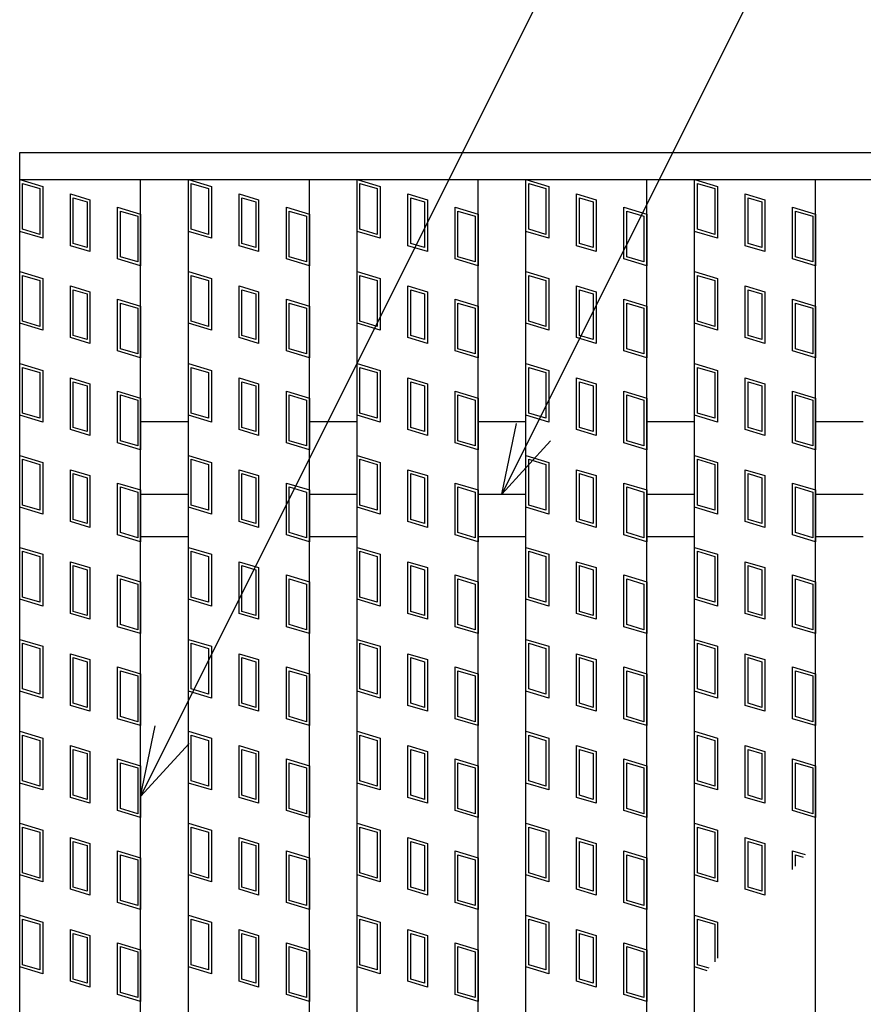
# Model space of a CAD drawing. Units: millimetres. Extents: x -182 to 173, y -128 to 105.
# Drawn here: x -123 to -106, y 37 to 57 of the extents above; entities that cross this region are included whole.
import ezdxf

# ---------------------------------------------------------------- set-up
doc = ezdxf.new("R2010")
doc.units = ezdxf.units.MM
doc.header["$LTSCALE"] = 0.25
for name, color, linetype in [('16', 7, 'Continuous'), ('17', 7, 'Continuous'), ('22', 7, 'Continuous')]:
    doc.layers.add(name, color=color, linetype=linetype)

msp = doc.modelspace()

# ---------------------------------------------------------------- linework, layer by layer
at = {"layer": '16', "color": 3, "linetype": 'Continuous', "lineweight": 25}
for p, q in [((-122.975, 54.6), (-61.225, 54.6)), ((-122.975, 54.038), (-122.975, 54.6)), ((-122.975, 54.038), (-61.225, 54.038)), ((-122.975, -22.337), (-122.975, 54.038)), ((-122.975, 54.038), (-120.475, 54.038)), ((-120.475, -22.337), (-120.475, 54.038)), ((-119.487, -22.337), (-119.487, 54.038)), ((-119.487, 54.038), (-116.988, 54.038)), ((-116.988, -22.337), (-116.988, 54.038)), ((-116, -22.337), (-116, 54.038)), ((-116, 54.038), (-113.5, 54.038)), ((-113.5, -22.337), (-113.5, 54.038)), ((-112.512, -22.337), (-112.512, 54.038)), ((-112.512, 54.038), (-110.012, 54.038)), ((-110.012, -22.337), (-110.012, 54.038)), ((-109.025, -22.337), (-109.025, 54.038)), ((-109.025, 54.038), (-106.525, 54.038)), ((-106.525, -22.337), (-106.525, 54.038)), ((-120.475, 49.038), (-119.487, 49.038)), ((-116.988, 49.038), (-116, 49.038)), ((-113.5, 49.038), (-112.512, 49.038)), ((-110.012, 49.038), (-109.025, 49.038)), ((-106.525, 49.038), (-105.538, 49.038)), ((-120.475, 47.538), (-119.487, 47.538)), ((-116.988, 47.538), (-116, 47.538)), ((-113.5, 47.538), (-112.512, 47.538)), ((-110.012, 47.538), (-109.025, 47.538)), ((-106.525, 47.538), (-105.538, 47.538)), ((-120.475, 46.663), (-119.487, 46.663)), ((-116.988, 46.663), (-116, 46.663)), ((-113.5, 46.663), (-112.512, 46.663)), ((-110.012, 46.663), (-109.025, 46.663)), ((-106.525, 46.663), (-105.538, 46.663))]:
    msp.add_line(p, q, dxfattribs=at)
at = {"layer": '17', "color": 3, "linetype": 'Continuous', "lineweight": 25}
for p, q in [((-122.975, 54.038), (-122.5, 53.895)), ((-122.975, 52.969), (-122.975, 54.038)), ((-122.916, 53.958), (-122.559, 53.851)), ((-122.916, 53.013), (-122.916, 53.958)), ((-119.487, 54.038), (-119.012, 53.895)), ((-119.487, 52.969), (-119.487, 54.038)), ((-119.428, 53.958), (-119.072, 53.851)), ((-119.428, 53.013), (-119.428, 53.958)), ((-116, 54.038), (-115.525, 53.895)), ((-116, 52.969), (-116, 54.038)), ((-115.941, 53.958), (-115.584, 53.851)), ((-115.941, 53.013), (-115.941, 53.958)), ((-112.512, 52.969), (-112.512, 54.038)), ((-112.512, 54.038), (-112.037, 53.895)), ((-112.453, 53.958), (-112.097, 53.851)), ((-112.453, 53.013), (-112.453, 53.958)), ((-109.025, 54.038), (-108.55, 53.895)), ((-109.025, 52.969), (-109.025, 54.038)), ((-108.966, 53.958), (-108.609, 53.851)), ((-108.966, 53.013), (-108.966, 53.958)), ((-122.559, 53.851), (-122.559, 52.906)), ((-122.5, 53.895), (-122.5, 52.826)), ((-121.927, 53.742), (-121.523, 53.621)), ((-121.927, 52.673), (-121.927, 53.742)), ((-119.072, 53.851), (-119.072, 52.906)), ((-119.012, 53.895), (-119.012, 52.826)), ((-118.439, 53.742), (-118.036, 53.621)), ((-118.439, 52.673), (-118.439, 53.742)), ((-115.584, 53.851), (-115.584, 52.906)), ((-115.525, 53.895), (-115.525, 52.826)), ((-114.952, 53.742), (-114.548, 53.621)), ((-114.952, 52.673), (-114.952, 53.742)), ((-112.097, 53.851), (-112.097, 52.906)), ((-112.037, 53.895), (-112.037, 52.826)), ((-111.464, 53.742), (-111.061, 53.621)), ((-111.464, 52.673), (-111.464, 53.742)), ((-108.609, 53.851), (-108.609, 52.906)), ((-108.55, 53.895), (-108.55, 52.826)), ((-107.977, 53.742), (-107.573, 53.621)), ((-107.977, 52.673), (-107.977, 53.742)), ((-121.867, 53.662), (-121.582, 53.577)), ((-121.867, 52.717), (-121.867, 53.662)), ((-121.582, 53.577), (-121.582, 52.632)), ((-121.523, 53.621), (-121.523, 52.552)), ((-118.38, 53.662), (-118.095, 53.577)), ((-118.38, 52.717), (-118.38, 53.662)), ((-118.095, 53.577), (-118.095, 52.632)), ((-118.036, 53.621), (-118.036, 52.552)), ((-114.892, 53.662), (-114.607, 53.577)), ((-114.892, 52.717), (-114.892, 53.662)), ((-114.607, 53.577), (-114.607, 52.632)), ((-114.548, 53.621), (-114.548, 52.552)), ((-111.405, 53.662), (-111.12, 53.577)), ((-111.405, 52.717), (-111.405, 53.662)), ((-111.12, 53.577), (-111.12, 52.632)), ((-111.061, 53.621), (-111.061, 52.552)), ((-107.917, 53.662), (-107.632, 53.577)), ((-107.917, 52.717), (-107.917, 53.662)), ((-107.632, 53.577), (-107.632, 52.632)), ((-107.573, 53.621), (-107.573, 52.552)), ((-120.95, 53.468), (-120.475, 53.325)), ((-120.95, 52.399), (-120.95, 53.468)), ((-120.891, 53.388), (-120.534, 53.281)), ((-120.891, 52.443), (-120.891, 53.388)), ((-120.475, 53.325), (-120.475, 52.256)), ((-117.462, 53.468), (-116.988, 53.325)), ((-117.462, 52.399), (-117.462, 53.468)), ((-117.403, 53.388), (-117.047, 53.281)), ((-117.403, 52.443), (-117.403, 53.388)), ((-116.988, 53.325), (-116.988, 52.256)), ((-113.975, 53.468), (-113.5, 53.325)), ((-113.975, 52.399), (-113.975, 53.468)), ((-113.916, 53.388), (-113.559, 53.281)), ((-113.916, 52.443), (-113.916, 53.388)), ((-113.5, 53.325), (-113.5, 52.256)), ((-110.487, 53.468), (-110.012, 53.325)), ((-110.487, 52.399), (-110.487, 53.468)), ((-110.428, 53.388), (-110.072, 53.281)), ((-110.428, 52.443), (-110.428, 53.388)), ((-110.012, 53.325), (-110.012, 52.256)), ((-107, 53.468), (-106.525, 53.325)), ((-107, 52.399), (-107, 53.468)), ((-106.941, 53.388), (-106.584, 53.281)), ((-106.941, 52.443), (-106.941, 53.388)), ((-106.525, 53.325), (-106.525, 52.256)), ((-120.534, 53.281), (-120.534, 52.336)), ((-117.047, 53.281), (-117.047, 52.336)), ((-113.559, 53.281), (-113.559, 52.336)), ((-110.072, 53.281), (-110.072, 52.336)), ((-106.584, 53.281), (-106.584, 52.336)), ((-122.5, 52.826), (-122.975, 52.969)), ((-122.559, 52.906), (-122.916, 53.013)), ((-119.012, 52.826), (-119.487, 52.969)), ((-119.072, 52.906), (-119.428, 53.013)), ((-115.525, 52.826), (-116, 52.969)), ((-115.584, 52.906), (-115.941, 53.013)), ((-112.037, 52.826), (-112.512, 52.969)), ((-112.097, 52.906), (-112.453, 53.013)), ((-108.55, 52.826), (-109.025, 52.969)), ((-108.609, 52.906), (-108.966, 53.013)), ((-121.582, 52.632), (-121.867, 52.717)), ((-118.095, 52.632), (-118.38, 52.717)), ((-114.607, 52.632), (-114.892, 52.717)), ((-111.12, 52.632), (-111.405, 52.717)), ((-107.632, 52.632), (-107.917, 52.717)), ((-121.523, 52.552), (-121.927, 52.673)), ((-118.036, 52.552), (-118.439, 52.673)), ((-114.548, 52.552), (-114.952, 52.673)), ((-111.061, 52.552), (-111.464, 52.673)), ((-107.573, 52.552), (-107.977, 52.673)), ((-120.475, 52.256), (-120.95, 52.399)), ((-120.534, 52.336), (-120.891, 52.443)), ((-116.988, 52.256), (-117.462, 52.399)), ((-117.047, 52.336), (-117.403, 52.443)), ((-113.5, 52.256), (-113.975, 52.399)), ((-113.559, 52.336), (-113.916, 52.443)), ((-110.012, 52.256), (-110.487, 52.399)), ((-110.072, 52.336), (-110.428, 52.443)), ((-106.525, 52.256), (-107, 52.399)), ((-106.584, 52.336), (-106.941, 52.443)), ((-122.975, 52.138), (-122.5, 51.995)), ((-122.975, 51.069), (-122.975, 52.138)), ((-119.487, 52.138), (-119.012, 51.995)), ((-119.487, 51.069), (-119.487, 52.138)), ((-116, 52.138), (-115.525, 51.995)), ((-116, 51.069), (-116, 52.138)), ((-112.512, 52.138), (-112.037, 51.995)), ((-112.512, 51.069), (-112.512, 52.138)), ((-109.025, 52.138), (-108.55, 51.995)), ((-109.025, 51.069), (-109.025, 52.138)), ((-122.916, 52.058), (-122.559, 51.951)), ((-122.916, 51.113), (-122.916, 52.058)), ((-122.559, 51.951), (-122.559, 51.006)), ((-122.5, 51.995), (-122.5, 50.926)), ((-119.428, 52.058), (-119.072, 51.951)), ((-119.428, 51.113), (-119.428, 52.058)), ((-119.072, 51.951), (-119.072, 51.006)), ((-119.012, 51.995), (-119.012, 50.926)), ((-115.941, 52.058), (-115.584, 51.951)), ((-115.941, 51.113), (-115.941, 52.058)), ((-115.584, 51.951), (-115.584, 51.006)), ((-115.525, 51.995), (-115.525, 50.926)), ((-112.453, 52.058), (-112.097, 51.951)), ((-112.453, 51.113), (-112.453, 52.058)), ((-112.097, 51.951), (-112.097, 51.006)), ((-112.037, 51.995), (-112.037, 50.926)), ((-108.966, 52.058), (-108.609, 51.951)), ((-108.966, 51.113), (-108.966, 52.058)), ((-108.609, 51.951), (-108.609, 51.006)), ((-108.55, 51.995), (-108.55, 50.926)), ((-121.927, 51.842), (-121.523, 51.721)), ((-121.927, 50.773), (-121.927, 51.842)), ((-121.867, 51.762), (-121.582, 51.677)), ((-121.867, 50.817), (-121.867, 51.762)), ((-121.523, 51.721), (-121.523, 50.652)), ((-118.439, 51.842), (-118.036, 51.721)), ((-118.439, 50.773), (-118.439, 51.842)), ((-118.38, 51.762), (-118.095, 51.677)), ((-118.38, 50.817), (-118.38, 51.762)), ((-118.036, 51.721), (-118.036, 50.652)), ((-114.952, 51.842), (-114.548, 51.721)), ((-114.952, 50.773), (-114.952, 51.842)), ((-114.892, 51.762), (-114.607, 51.677)), ((-114.892, 50.817), (-114.892, 51.762)), ((-114.548, 51.721), (-114.548, 50.652)), ((-111.464, 51.842), (-111.061, 51.721)), ((-111.464, 50.773), (-111.464, 51.842)), ((-111.405, 51.762), (-111.12, 51.677)), ((-111.405, 50.817), (-111.405, 51.762)), ((-111.061, 51.721), (-111.061, 50.652)), ((-107.977, 51.842), (-107.573, 51.721)), ((-107.977, 50.773), (-107.977, 51.842)), ((-107.917, 51.762), (-107.632, 51.677)), ((-107.917, 50.817), (-107.917, 51.762)), ((-107.573, 51.721), (-107.573, 50.652)), ((-121.582, 51.677), (-121.582, 50.732)), ((-120.95, 51.568), (-120.475, 51.425)), ((-120.95, 50.499), (-120.95, 51.568)), ((-120.891, 51.488), (-120.534, 51.381)), ((-120.891, 50.543), (-120.891, 51.488)), ((-118.095, 51.677), (-118.095, 50.732)), ((-117.462, 51.568), (-116.988, 51.425)), ((-117.462, 50.499), (-117.462, 51.568)), ((-117.403, 51.488), (-117.047, 51.381)), ((-117.403, 50.543), (-117.403, 51.488)), ((-114.607, 51.677), (-114.607, 50.732)), ((-113.975, 51.568), (-113.5, 51.425)), ((-113.975, 50.499), (-113.975, 51.568)), ((-113.916, 51.488), (-113.559, 51.381)), ((-113.916, 50.543), (-113.916, 51.488)), ((-111.12, 51.677), (-111.12, 50.732)), ((-110.487, 51.568), (-110.012, 51.425)), ((-110.487, 50.499), (-110.487, 51.568)), ((-110.428, 51.488), (-110.072, 51.381)), ((-110.428, 50.543), (-110.428, 51.488)), ((-107.632, 51.677), (-107.632, 50.732)), ((-107, 51.568), (-106.525, 51.425)), ((-107, 50.499), (-107, 51.568)), ((-106.941, 51.488), (-106.584, 51.381)), ((-106.941, 50.543), (-106.941, 51.488)), ((-120.534, 51.381), (-120.534, 50.436)), ((-120.475, 51.425), (-120.475, 50.356)), ((-117.047, 51.381), (-117.047, 50.436)), ((-116.988, 51.425), (-116.988, 50.356)), ((-113.559, 51.381), (-113.559, 50.436)), ((-113.5, 51.425), (-113.5, 50.356)), ((-110.072, 51.381), (-110.072, 50.436)), ((-110.012, 51.425), (-110.012, 50.356)), ((-106.584, 51.381), (-106.584, 50.436)), ((-106.525, 51.425), (-106.525, 50.356)), ((-122.5, 50.926), (-122.975, 51.069)), ((-122.559, 51.006), (-122.916, 51.113)), ((-119.012, 50.926), (-119.487, 51.069)), ((-119.072, 51.006), (-119.428, 51.113)), ((-115.525, 50.926), (-116, 51.069)), ((-115.584, 51.006), (-115.941, 51.113)), ((-112.037, 50.926), (-112.512, 51.069)), ((-112.097, 51.006), (-112.453, 51.113)), ((-108.55, 50.926), (-109.025, 51.069)), ((-108.609, 51.006), (-108.966, 51.113)), ((-121.523, 50.652), (-121.927, 50.773)), ((-121.582, 50.732), (-121.867, 50.817)), ((-118.036, 50.652), (-118.439, 50.773)), ((-118.095, 50.732), (-118.38, 50.817)), ((-114.548, 50.652), (-114.952, 50.773)), ((-114.607, 50.732), (-114.892, 50.817)), ((-111.061, 50.652), (-111.464, 50.773)), ((-111.12, 50.732), (-111.405, 50.817)), ((-107.573, 50.652), (-107.977, 50.773)), ((-107.632, 50.732), (-107.917, 50.817)), ((-120.475, 50.356), (-120.95, 50.499)), ((-120.534, 50.436), (-120.891, 50.543)), ((-116.988, 50.356), (-117.462, 50.499)), ((-117.047, 50.436), (-117.403, 50.543)), ((-113.5, 50.356), (-113.975, 50.499)), ((-113.559, 50.436), (-113.916, 50.543)), ((-110.012, 50.356), (-110.487, 50.499)), ((-110.072, 50.436), (-110.428, 50.543)), ((-106.525, 50.356), (-107, 50.499)), ((-106.584, 50.436), (-106.941, 50.543)), ((-122.975, 50.238), (-122.5, 50.095)), ((-122.975, 49.169), (-122.975, 50.238)), ((-122.916, 50.158), (-122.559, 50.051)), ((-122.916, 49.213), (-122.916, 50.158)), ((-122.559, 50.051), (-122.559, 49.106)), ((-122.5, 50.095), (-122.5, 49.026)), ((-119.487, 50.238), (-119.012, 50.095)), ((-119.487, 49.169), (-119.487, 50.238)), ((-119.428, 50.158), (-119.072, 50.051)), ((-119.428, 49.213), (-119.428, 50.158)), ((-119.072, 50.051), (-119.072, 49.106)), ((-119.012, 50.095), (-119.012, 49.026)), ((-116, 50.238), (-115.525, 50.095)), ((-116, 49.169), (-116, 50.238)), ((-115.941, 50.158), (-115.584, 50.051)), ((-115.941, 49.213), (-115.941, 50.158)), ((-115.584, 50.051), (-115.584, 49.106)), ((-115.525, 50.095), (-115.525, 49.026)), ((-112.512, 50.238), (-112.037, 50.095)), ((-112.512, 49.169), (-112.512, 50.238)), ((-112.453, 50.158), (-112.097, 50.051)), ((-112.453, 49.213), (-112.453, 50.158)), ((-112.097, 50.051), (-112.097, 49.106)), ((-112.037, 50.095), (-112.037, 49.026)), ((-109.025, 50.238), (-108.55, 50.095)), ((-109.025, 49.169), (-109.025, 50.238)), ((-108.966, 50.158), (-108.609, 50.051)), ((-108.966, 49.213), (-108.966, 50.158)), ((-108.609, 50.051), (-108.609, 49.106)), ((-108.55, 50.095), (-108.55, 49.026)), ((-121.927, 49.942), (-121.523, 49.821)), ((-121.927, 48.873), (-121.927, 49.942)), ((-121.867, 49.862), (-121.582, 49.777)), ((-121.867, 48.917), (-121.867, 49.862)), ((-118.439, 49.942), (-118.036, 49.821)), ((-118.439, 48.873), (-118.439, 49.942)), ((-118.38, 49.862), (-118.095, 49.777)), ((-118.38, 48.917), (-118.38, 49.862)), ((-114.952, 49.942), (-114.548, 49.821)), ((-114.952, 48.873), (-114.952, 49.942)), ((-114.892, 49.862), (-114.607, 49.777)), ((-114.892, 48.917), (-114.892, 49.862)), ((-111.464, 49.942), (-111.061, 49.821)), ((-111.464, 48.873), (-111.464, 49.942)), ((-111.405, 49.862), (-111.12, 49.777)), ((-111.405, 48.917), (-111.405, 49.862)), ((-107.977, 49.942), (-107.573, 49.821)), ((-107.977, 48.873), (-107.977, 49.942)), ((-107.917, 49.862), (-107.632, 49.777)), ((-107.917, 48.917), (-107.917, 49.862)), ((-121.582, 49.777), (-121.582, 48.832)), ((-121.523, 49.821), (-121.523, 48.752)), ((-120.95, 49.668), (-120.475, 49.525)), ((-120.95, 48.599), (-120.95, 49.668)), ((-118.095, 49.777), (-118.095, 48.832)), ((-118.036, 49.821), (-118.036, 48.752)), ((-117.462, 49.668), (-116.988, 49.525)), ((-117.462, 48.599), (-117.462, 49.668)), ((-114.607, 49.777), (-114.607, 48.832)), ((-114.548, 49.821), (-114.548, 48.752)), ((-113.975, 49.668), (-113.5, 49.525)), ((-113.975, 48.599), (-113.975, 49.668)), ((-111.12, 49.777), (-111.12, 48.832)), ((-111.061, 49.821), (-111.061, 48.752)), ((-110.487, 49.668), (-110.012, 49.525)), ((-110.487, 48.599), (-110.487, 49.668)), ((-107.632, 49.777), (-107.632, 48.832)), ((-107.573, 49.821), (-107.573, 48.752)), ((-107, 49.668), (-106.525, 49.525)), ((-107, 48.599), (-107, 49.668)), ((-120.891, 49.588), (-120.534, 49.481)), ((-120.891, 48.643), (-120.891, 49.588)), ((-120.534, 49.481), (-120.534, 48.536)), ((-120.475, 49.525), (-120.475, 48.456)), ((-117.403, 49.588), (-117.047, 49.481)), ((-117.403, 48.643), (-117.403, 49.588)), ((-117.047, 49.481), (-117.047, 48.536)), ((-116.988, 49.525), (-116.988, 48.456)), ((-113.916, 49.588), (-113.559, 49.481)), ((-113.916, 48.643), (-113.916, 49.588)), ((-113.559, 49.481), (-113.559, 48.536)), ((-113.5, 49.525), (-113.5, 48.456)), ((-110.428, 49.588), (-110.072, 49.481)), ((-110.428, 48.643), (-110.428, 49.588)), ((-110.072, 49.481), (-110.072, 48.536)), ((-110.012, 49.525), (-110.012, 48.456)), ((-106.941, 49.588), (-106.584, 49.481)), ((-106.941, 48.643), (-106.941, 49.588)), ((-106.584, 49.481), (-106.584, 48.536)), ((-106.525, 49.525), (-106.525, 48.456)), ((-122.5, 49.026), (-122.975, 49.169)), ((-122.559, 49.106), (-122.916, 49.213)), ((-119.012, 49.026), (-119.487, 49.169)), ((-119.072, 49.106), (-119.428, 49.213)), ((-115.525, 49.026), (-116, 49.169)), ((-115.584, 49.106), (-115.941, 49.213)), ((-112.037, 49.026), (-112.512, 49.169)), ((-112.097, 49.106), (-112.453, 49.213)), ((-108.55, 49.026), (-109.025, 49.169)), ((-108.609, 49.106), (-108.966, 49.213)), ((-121.523, 48.752), (-121.927, 48.873)), ((-121.582, 48.832), (-121.867, 48.917)), ((-118.036, 48.752), (-118.439, 48.873)), ((-118.095, 48.832), (-118.38, 48.917)), ((-114.548, 48.752), (-114.952, 48.873)), ((-114.607, 48.832), (-114.892, 48.917)), ((-111.061, 48.752), (-111.464, 48.873)), ((-111.12, 48.832), (-111.405, 48.917)), ((-107.573, 48.752), (-107.977, 48.873)), ((-107.632, 48.832), (-107.917, 48.917)), ((-120.534, 48.536), (-120.891, 48.643)), ((-117.047, 48.536), (-117.403, 48.643)), ((-113.559, 48.536), (-113.916, 48.643)), ((-110.072, 48.536), (-110.428, 48.643)), ((-106.584, 48.536), (-106.941, 48.643)), ((-120.475, 48.456), (-120.95, 48.599)), ((-116.988, 48.456), (-117.462, 48.599)), ((-113.5, 48.456), (-113.975, 48.599)), ((-110.012, 48.456), (-110.487, 48.599)), ((-106.525, 48.456), (-107, 48.599)), ((-122.975, 48.338), (-122.5, 48.195)), ((-122.975, 47.269), (-122.975, 48.338)), ((-122.916, 48.258), (-122.559, 48.151)), ((-122.916, 47.313), (-122.916, 48.258)), ((-119.487, 48.338), (-119.012, 48.195)), ((-119.487, 47.269), (-119.487, 48.338)), ((-119.428, 48.258), (-119.072, 48.151)), ((-119.428, 47.313), (-119.428, 48.258)), ((-116, 48.338), (-115.525, 48.195)), ((-116, 47.269), (-116, 48.338)), ((-115.941, 48.258), (-115.584, 48.151)), ((-115.941, 47.313), (-115.941, 48.258)), ((-112.512, 48.338), (-112.037, 48.195)), ((-112.512, 47.269), (-112.512, 48.338)), ((-112.453, 48.258), (-112.097, 48.151)), ((-112.453, 47.313), (-112.453, 48.258)), ((-109.025, 48.338), (-108.55, 48.195)), ((-109.025, 47.269), (-109.025, 48.338)), ((-108.966, 48.258), (-108.609, 48.151)), ((-108.966, 47.313), (-108.966, 48.258)), ((-122.559, 48.151), (-122.559, 47.206)), ((-122.5, 48.195), (-122.5, 47.126)), ((-121.927, 48.042), (-121.523, 47.921)), ((-121.927, 46.973), (-121.927, 48.042)), ((-119.072, 48.151), (-119.072, 47.206)), ((-119.012, 48.195), (-119.012, 47.126)), ((-118.439, 48.042), (-118.036, 47.921)), ((-118.439, 46.973), (-118.439, 48.042)), ((-115.584, 48.151), (-115.584, 47.206)), ((-115.525, 48.195), (-115.525, 47.126)), ((-114.952, 48.042), (-114.548, 47.921)), ((-114.952, 46.973), (-114.952, 48.042)), ((-112.097, 48.151), (-112.097, 47.206)), ((-112.037, 48.195), (-112.037, 47.126)), ((-111.464, 48.042), (-111.061, 47.921)), ((-111.464, 46.973), (-111.464, 48.042)), ((-108.609, 48.151), (-108.609, 47.206)), ((-108.55, 48.195), (-108.55, 47.126)), ((-107.977, 48.042), (-107.573, 47.921)), ((-107.977, 46.973), (-107.977, 48.042)), ((-121.867, 47.962), (-121.582, 47.877)), ((-121.867, 47.017), (-121.867, 47.962)), ((-121.582, 47.877), (-121.582, 46.932)), ((-121.523, 47.921), (-121.523, 46.852)), ((-118.38, 47.962), (-118.095, 47.877)), ((-118.38, 47.017), (-118.38, 47.962)), ((-118.095, 47.877), (-118.095, 46.932)), ((-118.036, 47.921), (-118.036, 46.852)), ((-114.892, 47.962), (-114.607, 47.877)), ((-114.892, 47.017), (-114.892, 47.962)), ((-114.607, 47.877), (-114.607, 46.932)), ((-114.548, 47.921), (-114.548, 46.852)), ((-111.405, 47.962), (-111.12, 47.877)), ((-111.405, 47.017), (-111.405, 47.962)), ((-111.12, 47.877), (-111.12, 46.932)), ((-111.061, 47.921), (-111.061, 46.852)), ((-107.917, 47.962), (-107.632, 47.877)), ((-107.917, 47.017), (-107.917, 47.962)), ((-107.632, 47.877), (-107.632, 46.932)), ((-107.573, 47.921), (-107.573, 46.852)), ((-120.95, 47.768), (-120.475, 47.625)), ((-120.95, 46.699), (-120.95, 47.768)), ((-120.891, 47.688), (-120.534, 47.581)), ((-120.891, 46.743), (-120.891, 47.688)), ((-120.475, 47.625), (-120.475, 46.556)), ((-117.462, 47.768), (-116.988, 47.625)), ((-117.462, 46.699), (-117.462, 47.768)), ((-117.403, 47.688), (-117.047, 47.581)), ((-117.403, 46.743), (-117.403, 47.688)), ((-116.988, 47.625), (-116.988, 46.556)), ((-113.975, 47.768), (-113.5, 47.625)), ((-113.975, 46.699), (-113.975, 47.768)), ((-113.916, 47.688), (-113.559, 47.581)), ((-113.916, 46.743), (-113.916, 47.688)), ((-113.5, 47.625), (-113.5, 46.556)), ((-110.487, 47.768), (-110.012, 47.625)), ((-110.487, 46.699), (-110.487, 47.768)), ((-110.428, 47.688), (-110.072, 47.581)), ((-110.428, 46.743), (-110.428, 47.688)), ((-110.012, 47.625), (-110.012, 46.556)), ((-107, 47.768), (-106.525, 47.625)), ((-107, 46.699), (-107, 47.768)), ((-106.941, 47.688), (-106.584, 47.581)), ((-106.941, 46.743), (-106.941, 47.688)), ((-106.525, 47.625), (-106.525, 46.556)), ((-120.534, 47.581), (-120.534, 46.636)), ((-117.047, 47.581), (-117.047, 46.636)), ((-113.559, 47.581), (-113.559, 46.636)), ((-110.072, 47.581), (-110.072, 46.636)), ((-106.584, 47.581), (-106.584, 46.636)), ((-122.5, 47.126), (-122.975, 47.269)), ((-122.559, 47.206), (-122.916, 47.313)), ((-119.012, 47.126), (-119.487, 47.269)), ((-119.072, 47.206), (-119.428, 47.313)), ((-115.525, 47.126), (-116, 47.269)), ((-115.584, 47.206), (-115.941, 47.313)), ((-112.037, 47.126), (-112.512, 47.269)), ((-112.097, 47.206), (-112.453, 47.313)), ((-108.55, 47.126), (-109.025, 47.269)), ((-108.609, 47.206), (-108.966, 47.313)), ((-121.582, 46.932), (-121.867, 47.017)), ((-118.095, 46.932), (-118.38, 47.017)), ((-114.607, 46.932), (-114.892, 47.017)), ((-111.12, 46.932), (-111.405, 47.017)), ((-107.632, 46.932), (-107.917, 47.017)), ((-121.523, 46.852), (-121.927, 46.973)), ((-118.036, 46.852), (-118.439, 46.973)), ((-114.548, 46.852), (-114.952, 46.973)), ((-111.061, 46.852), (-111.464, 46.973)), ((-107.573, 46.852), (-107.977, 46.973)), ((-120.475, 46.556), (-120.95, 46.699)), ((-120.534, 46.636), (-120.891, 46.743)), ((-116.988, 46.556), (-117.462, 46.699)), ((-117.047, 46.636), (-117.403, 46.743)), ((-113.5, 46.556), (-113.975, 46.699)), ((-113.559, 46.636), (-113.916, 46.743)), ((-110.012, 46.556), (-110.487, 46.699)), ((-110.072, 46.636), (-110.428, 46.743)), ((-106.525, 46.556), (-107, 46.699)), ((-106.584, 46.636), (-106.941, 46.743)), ((-122.975, 46.438), (-122.5, 46.295)), ((-122.975, 45.369), (-122.975, 46.438)), ((-119.487, 46.438), (-119.012, 46.295)), ((-119.487, 45.369), (-119.487, 46.438)), ((-116, 46.438), (-115.525, 46.295)), ((-116, 45.369), (-116, 46.438)), ((-112.512, 46.438), (-112.037, 46.295)), ((-112.512, 45.369), (-112.512, 46.438)), ((-109.025, 46.438), (-108.55, 46.295)), ((-109.025, 45.369), (-109.025, 46.438)), ((-122.916, 46.358), (-122.559, 46.251)), ((-122.916, 45.413), (-122.916, 46.358)), ((-122.559, 46.251), (-122.559, 45.306)), ((-122.5, 46.295), (-122.5, 45.226)), ((-119.428, 46.358), (-119.072, 46.251)), ((-119.428, 45.413), (-119.428, 46.358)), ((-119.072, 46.251), (-119.072, 45.306)), ((-119.012, 46.295), (-119.012, 45.226)), ((-115.941, 46.358), (-115.584, 46.251)), ((-115.941, 45.413), (-115.941, 46.358)), ((-115.584, 46.251), (-115.584, 45.306)), ((-115.525, 46.295), (-115.525, 45.226)), ((-112.453, 46.358), (-112.097, 46.251)), ((-112.453, 45.413), (-112.453, 46.358)), ((-112.097, 46.251), (-112.097, 45.306)), ((-112.037, 46.295), (-112.037, 45.226)), ((-108.966, 46.358), (-108.609, 46.251)), ((-108.966, 45.413), (-108.966, 46.358)), ((-108.609, 46.251), (-108.609, 45.306)), ((-108.55, 46.295), (-108.55, 45.226)), ((-121.927, 46.142), (-121.523, 46.021)), ((-121.927, 45.073), (-121.927, 46.142)), ((-121.867, 46.062), (-121.582, 45.977)), ((-121.867, 45.117), (-121.867, 46.062)), ((-121.523, 46.021), (-121.523, 44.952)), ((-118.439, 46.142), (-118.036, 46.021)), ((-118.439, 45.073), (-118.439, 46.142)), ((-118.38, 46.062), (-118.095, 45.977)), ((-118.38, 45.117), (-118.38, 46.062)), ((-118.036, 46.021), (-118.036, 44.952)), ((-114.952, 46.142), (-114.548, 46.021)), ((-114.952, 45.073), (-114.952, 46.142)), ((-114.892, 46.062), (-114.607, 45.977)), ((-114.892, 45.117), (-114.892, 46.062)), ((-114.548, 46.021), (-114.548, 44.952)), ((-111.464, 46.142), (-111.061, 46.021)), ((-111.464, 45.073), (-111.464, 46.142)), ((-111.405, 46.062), (-111.12, 45.977)), ((-111.405, 45.117), (-111.405, 46.062)), ((-111.061, 46.021), (-111.061, 44.952)), ((-107.977, 46.142), (-107.573, 46.021)), ((-107.977, 45.073), (-107.977, 46.142)), ((-107.917, 46.062), (-107.632, 45.977)), ((-107.917, 45.117), (-107.917, 46.062)), ((-107.573, 46.021), (-107.573, 44.952)), ((-121.582, 45.977), (-121.582, 45.032)), ((-120.95, 45.868), (-120.475, 45.725)), ((-120.95, 44.799), (-120.95, 45.868)), ((-120.891, 45.788), (-120.534, 45.681)), ((-120.891, 44.843), (-120.891, 45.788)), ((-118.095, 45.977), (-118.095, 45.032)), ((-117.462, 45.868), (-116.988, 45.725)), ((-117.462, 44.799), (-117.462, 45.868)), ((-117.403, 45.788), (-117.047, 45.681)), ((-117.403, 44.843), (-117.403, 45.788)), ((-114.607, 45.977), (-114.607, 45.032)), ((-113.975, 45.868), (-113.5, 45.725)), ((-113.975, 44.799), (-113.975, 45.868)), ((-113.916, 45.788), (-113.559, 45.681)), ((-113.916, 44.843), (-113.916, 45.788)), ((-111.12, 45.977), (-111.12, 45.032)), ((-110.487, 45.868), (-110.012, 45.725)), ((-110.487, 44.799), (-110.487, 45.868)), ((-110.428, 45.788), (-110.072, 45.681)), ((-110.428, 44.843), (-110.428, 45.788)), ((-107.632, 45.977), (-107.632, 45.032)), ((-107, 45.868), (-106.525, 45.725)), ((-107, 44.799), (-107, 45.868)), ((-106.941, 45.788), (-106.584, 45.681)), ((-106.941, 44.843), (-106.941, 45.788)), ((-120.534, 45.681), (-120.534, 44.736)), ((-120.475, 45.725), (-120.475, 44.656)), ((-117.047, 45.681), (-117.047, 44.736)), ((-116.988, 45.725), (-116.988, 44.656)), ((-113.559, 45.681), (-113.559, 44.736)), ((-113.5, 45.725), (-113.5, 44.656)), ((-110.072, 45.681), (-110.072, 44.736)), ((-110.012, 45.725), (-110.012, 44.656)), ((-106.584, 45.681), (-106.584, 44.736)), ((-106.525, 45.725), (-106.525, 44.656)), ((-122.559, 45.306), (-122.916, 45.413)), ((-119.072, 45.306), (-119.428, 45.413)), ((-115.584, 45.306), (-115.941, 45.413)), ((-112.097, 45.306), (-112.453, 45.413)), ((-108.609, 45.306), (-108.966, 45.413)), ((-122.5, 45.226), (-122.975, 45.369)), ((-119.012, 45.226), (-119.487, 45.369)), ((-115.525, 45.226), (-116, 45.369)), ((-112.037, 45.226), (-112.512, 45.369)), ((-108.55, 45.226), (-109.025, 45.369)), ((-121.523, 44.952), (-121.927, 45.073)), ((-121.582, 45.032), (-121.867, 45.117)), ((-118.036, 44.952), (-118.439, 45.073)), ((-118.095, 45.032), (-118.38, 45.117)), ((-114.548, 44.952), (-114.952, 45.073)), ((-114.607, 45.032), (-114.892, 45.117)), ((-111.061, 44.952), (-111.464, 45.073)), ((-111.12, 45.032), (-111.405, 45.117)), ((-107.573, 44.952), (-107.977, 45.073)), ((-107.632, 45.032), (-107.917, 45.117)), ((-120.475, 44.656), (-120.95, 44.799)), ((-120.534, 44.736), (-120.891, 44.843)), ((-116.988, 44.656), (-117.462, 44.799)), ((-117.047, 44.736), (-117.403, 44.843)), ((-113.5, 44.656), (-113.975, 44.799)), ((-113.559, 44.736), (-113.916, 44.843)), ((-110.012, 44.656), (-110.487, 44.799)), ((-110.072, 44.736), (-110.428, 44.843)), ((-106.525, 44.656), (-107, 44.799)), ((-106.584, 44.736), (-106.941, 44.843)), ((-122.975, 44.538), (-122.5, 44.395)), ((-122.975, 43.469), (-122.975, 44.538)), ((-122.916, 44.458), (-122.559, 44.351)), ((-122.916, 43.513), (-122.916, 44.458)), ((-122.5, 44.395), (-122.5, 43.326)), ((-119.487, 44.538), (-119.012, 44.395)), ((-119.487, 43.469), (-119.487, 44.538)), ((-119.428, 44.458), (-119.072, 44.351)), ((-119.428, 43.513), (-119.428, 44.458)), ((-119.012, 44.395), (-119.012, 43.326)), ((-116, 44.538), (-115.525, 44.395)), ((-116, 43.469), (-116, 44.538)), ((-115.941, 44.458), (-115.584, 44.351)), ((-115.941, 43.513), (-115.941, 44.458)), ((-115.525, 44.395), (-115.525, 43.326)), ((-112.512, 44.538), (-112.037, 44.395)), ((-112.512, 43.469), (-112.512, 44.538)), ((-112.453, 44.458), (-112.097, 44.351)), ((-112.453, 43.513), (-112.453, 44.458)), ((-112.037, 44.395), (-112.037, 43.326)), ((-109.025, 44.538), (-108.55, 44.395)), ((-109.025, 43.469), (-109.025, 44.538)), ((-108.966, 44.458), (-108.609, 44.351)), ((-108.966, 43.513), (-108.966, 44.458)), ((-108.55, 44.395), (-108.55, 43.326)), ((-122.559, 44.351), (-122.559, 43.406)), ((-121.927, 44.242), (-121.523, 44.121)), ((-121.927, 43.173), (-121.927, 44.242)), ((-121.867, 44.162), (-121.582, 44.077)), ((-121.867, 43.217), (-121.867, 44.162)), ((-119.072, 44.351), (-119.072, 43.406)), ((-118.439, 44.242), (-118.036, 44.121)), ((-118.439, 43.173), (-118.439, 44.242)), ((-118.38, 44.162), (-118.095, 44.077)), ((-118.38, 43.217), (-118.38, 44.162)), ((-115.584, 44.351), (-115.584, 43.406)), ((-114.952, 44.242), (-114.548, 44.121)), ((-114.952, 43.173), (-114.952, 44.242)), ((-114.892, 44.162), (-114.607, 44.077)), ((-114.892, 43.217), (-114.892, 44.162)), ((-112.097, 44.351), (-112.097, 43.406)), ((-111.464, 44.242), (-111.061, 44.121)), ((-111.464, 43.173), (-111.464, 44.242)), ((-111.405, 44.162), (-111.12, 44.077)), ((-111.405, 43.217), (-111.405, 44.162)), ((-108.609, 44.351), (-108.609, 43.406)), ((-107.977, 44.242), (-107.573, 44.121)), ((-107.977, 43.173), (-107.977, 44.242)), ((-107.917, 44.162), (-107.632, 44.077)), ((-107.917, 43.217), (-107.917, 44.162)), ((-121.582, 44.077), (-121.582, 43.132)), ((-121.523, 44.121), (-121.523, 43.052)), ((-120.95, 43.968), (-120.475, 43.825)), ((-120.95, 42.899), (-120.95, 43.968)), ((-118.095, 44.077), (-118.095, 43.132)), ((-118.036, 44.121), (-118.036, 43.052)), ((-117.462, 43.968), (-116.988, 43.825)), ((-117.462, 42.899), (-117.462, 43.968)), ((-114.607, 44.077), (-114.607, 43.132)), ((-114.548, 44.121), (-114.548, 43.052)), ((-113.975, 43.968), (-113.5, 43.825)), ((-113.975, 42.899), (-113.975, 43.968)), ((-111.12, 44.077), (-111.12, 43.132)), ((-111.061, 44.121), (-111.061, 43.052)), ((-110.487, 43.968), (-110.012, 43.825)), ((-110.487, 42.899), (-110.487, 43.968)), ((-107.632, 44.077), (-107.632, 43.132)), ((-107.573, 44.121), (-107.573, 43.052)), ((-107, 43.968), (-106.525, 43.825)), ((-107, 42.899), (-107, 43.968)), ((-120.891, 43.888), (-120.534, 43.781)), ((-120.891, 42.943), (-120.891, 43.888)), ((-120.534, 43.781), (-120.534, 42.836)), ((-120.475, 43.825), (-120.475, 42.756)), ((-117.403, 43.888), (-117.047, 43.781)), ((-117.403, 42.943), (-117.403, 43.888)), ((-117.047, 43.781), (-117.047, 42.836)), ((-116.988, 43.825), (-116.988, 42.756)), ((-113.916, 43.888), (-113.559, 43.781)), ((-113.916, 42.943), (-113.916, 43.888)), ((-113.559, 43.781), (-113.559, 42.836)), ((-113.5, 43.825), (-113.5, 42.756)), ((-110.428, 43.888), (-110.072, 43.781)), ((-110.428, 42.943), (-110.428, 43.888)), ((-110.072, 43.781), (-110.072, 42.836)), ((-110.012, 43.825), (-110.012, 42.756)), ((-106.941, 43.888), (-106.584, 43.781)), ((-106.941, 42.943), (-106.941, 43.888)), ((-106.584, 43.781), (-106.584, 42.836)), ((-106.525, 43.825), (-106.525, 42.756)), ((-122.5, 43.326), (-122.975, 43.469)), ((-122.559, 43.406), (-122.916, 43.513)), ((-119.012, 43.326), (-119.487, 43.469)), ((-119.072, 43.406), (-119.428, 43.513)), ((-115.525, 43.326), (-116, 43.469)), ((-115.584, 43.406), (-115.941, 43.513)), ((-112.037, 43.326), (-112.512, 43.469)), ((-112.097, 43.406), (-112.453, 43.513)), ((-108.55, 43.326), (-109.025, 43.469)), ((-108.609, 43.406), (-108.966, 43.513)), ((-121.523, 43.052), (-121.927, 43.173)), ((-121.582, 43.132), (-121.867, 43.217)), ((-118.036, 43.052), (-118.439, 43.173)), ((-118.095, 43.132), (-118.38, 43.217)), ((-114.548, 43.052), (-114.952, 43.173)), ((-114.607, 43.132), (-114.892, 43.217)), ((-111.061, 43.052), (-111.464, 43.173)), ((-111.12, 43.132), (-111.405, 43.217)), ((-107.573, 43.052), (-107.977, 43.173)), ((-107.632, 43.132), (-107.917, 43.217)), ((-120.534, 42.836), (-120.891, 42.943)), ((-117.047, 42.836), (-117.403, 42.943)), ((-113.559, 42.836), (-113.916, 42.943)), ((-110.072, 42.836), (-110.428, 42.943)), ((-106.584, 42.836), (-106.941, 42.943)), ((-120.475, 42.756), (-120.95, 42.899)), ((-116.988, 42.756), (-117.462, 42.899)), ((-113.5, 42.756), (-113.975, 42.899)), ((-110.012, 42.756), (-110.487, 42.899)), ((-106.525, 42.756), (-107, 42.899)), ((-122.975, 42.638), (-122.5, 42.495)), ((-122.975, 41.569), (-122.975, 42.638)), ((-122.916, 42.558), (-122.559, 42.451)), ((-122.916, 41.613), (-122.916, 42.558)), ((-119.487, 42.638), (-119.012, 42.495)), ((-119.487, 41.569), (-119.487, 42.638)), ((-119.428, 42.558), (-119.072, 42.451)), ((-119.428, 41.613), (-119.428, 42.558)), ((-116, 42.638), (-115.525, 42.495)), ((-116, 41.569), (-116, 42.638)), ((-115.941, 42.558), (-115.584, 42.451)), ((-115.941, 41.613), (-115.941, 42.558)), ((-112.512, 41.569), (-112.512, 42.638)), ((-112.512, 42.638), (-112.037, 42.495)), ((-112.453, 41.613), (-112.453, 42.558)), ((-112.453, 42.558), (-112.097, 42.451)), ((-109.025, 42.638), (-108.55, 42.495)), ((-109.025, 41.569), (-109.025, 42.638)), ((-108.966, 42.558), (-108.609, 42.451)), ((-108.966, 41.613), (-108.966, 42.558)), ((-122.559, 42.451), (-122.559, 41.506)), ((-122.5, 42.495), (-122.5, 41.426)), ((-121.927, 42.342), (-121.523, 42.221)), ((-121.927, 41.273), (-121.927, 42.342)), ((-119.072, 42.451), (-119.072, 41.506)), ((-119.012, 42.495), (-119.012, 41.426)), ((-118.439, 42.342), (-118.036, 42.221)), ((-118.439, 41.273), (-118.439, 42.342)), ((-115.584, 42.451), (-115.584, 41.506)), ((-115.525, 42.495), (-115.525, 41.426)), ((-114.952, 42.342), (-114.548, 42.221)), ((-114.952, 41.273), (-114.952, 42.342)), ((-112.097, 42.451), (-112.097, 41.506)), ((-112.037, 42.495), (-112.037, 41.426)), ((-111.464, 42.342), (-111.061, 42.221)), ((-111.464, 41.273), (-111.464, 42.342)), ((-108.609, 42.451), (-108.609, 41.506)), ((-108.55, 42.495), (-108.55, 41.426)), ((-107.977, 42.342), (-107.573, 42.221)), ((-107.977, 41.273), (-107.977, 42.342)), ((-121.867, 42.262), (-121.582, 42.177)), ((-121.867, 41.317), (-121.867, 42.262)), ((-121.582, 42.177), (-121.582, 41.232)), ((-121.523, 42.221), (-121.523, 41.152)), ((-118.38, 42.262), (-118.095, 42.177)), ((-118.38, 41.317), (-118.38, 42.262)), ((-118.095, 42.177), (-118.095, 41.232)), ((-118.036, 42.221), (-118.036, 41.152)), ((-114.892, 42.262), (-114.607, 42.177)), ((-114.892, 41.317), (-114.892, 42.262)), ((-114.607, 42.177), (-114.607, 41.232)), ((-114.548, 42.221), (-114.548, 41.152)), ((-111.405, 42.262), (-111.12, 42.177)), ((-111.405, 41.317), (-111.405, 42.262)), ((-111.12, 42.177), (-111.12, 41.232)), ((-111.061, 42.221), (-111.061, 41.152)), ((-107.917, 42.262), (-107.632, 42.177)), ((-107.917, 41.317), (-107.917, 42.262)), ((-107.632, 42.177), (-107.632, 41.232)), ((-107.573, 42.221), (-107.573, 41.152)), ((-120.95, 42.068), (-120.475, 41.925)), ((-120.95, 40.999), (-120.95, 42.068)), ((-120.891, 41.988), (-120.534, 41.881)), ((-120.891, 41.043), (-120.891, 41.988)), ((-120.475, 41.925), (-120.475, 40.856)), ((-117.462, 42.068), (-116.988, 41.925)), ((-117.462, 40.999), (-117.462, 42.068)), ((-117.403, 41.988), (-117.047, 41.881)), ((-117.403, 41.043), (-117.403, 41.988)), ((-116.988, 41.925), (-116.988, 40.856)), ((-113.975, 42.068), (-113.5, 41.925)), ((-113.975, 40.999), (-113.975, 42.068)), ((-113.916, 41.988), (-113.559, 41.881)), ((-113.916, 41.043), (-113.916, 41.988)), ((-113.5, 41.925), (-113.5, 40.856)), ((-110.487, 42.068), (-110.012, 41.925)), ((-110.487, 40.999), (-110.487, 42.068)), ((-110.428, 41.988), (-110.072, 41.881)), ((-110.428, 41.043), (-110.428, 41.988)), ((-110.012, 41.925), (-110.012, 40.856)), ((-107, 42.068), (-106.525, 41.925)), ((-107, 40.999), (-107, 42.068)), ((-106.941, 41.988), (-106.584, 41.881)), ((-106.941, 41.043), (-106.941, 41.988)), ((-106.525, 41.925), (-106.525, 40.856)), ((-120.534, 41.881), (-120.534, 40.936)), ((-117.047, 41.881), (-117.047, 40.936)), ((-113.559, 41.881), (-113.559, 40.936)), ((-110.072, 41.881), (-110.072, 40.936)), ((-106.584, 41.881), (-106.584, 40.936)), ((-122.5, 41.426), (-122.975, 41.569)), ((-122.559, 41.506), (-122.916, 41.613)), ((-119.012, 41.426), (-119.487, 41.569)), ((-119.072, 41.506), (-119.428, 41.613)), ((-115.525, 41.426), (-116, 41.569)), ((-115.584, 41.506), (-115.941, 41.613)), ((-112.037, 41.426), (-112.512, 41.569)), ((-112.097, 41.506), (-112.453, 41.613)), ((-108.55, 41.426), (-109.025, 41.569)), ((-108.609, 41.506), (-108.966, 41.613)), ((-121.582, 41.232), (-121.867, 41.317)), ((-118.095, 41.232), (-118.38, 41.317)), ((-114.607, 41.232), (-114.892, 41.317)), ((-111.12, 41.232), (-111.405, 41.317)), ((-107.632, 41.232), (-107.917, 41.317)), ((-121.523, 41.152), (-121.927, 41.273)), ((-118.036, 41.152), (-118.439, 41.273)), ((-114.548, 41.152), (-114.952, 41.273)), ((-111.061, 41.152), (-111.464, 41.273)), ((-107.573, 41.152), (-107.977, 41.273)), ((-120.475, 40.856), (-120.95, 40.999)), ((-120.534, 40.936), (-120.891, 41.043)), ((-116.988, 40.856), (-117.462, 40.999)), ((-117.047, 40.936), (-117.403, 41.043)), ((-113.5, 40.856), (-113.975, 40.999)), ((-113.559, 40.936), (-113.916, 41.043)), ((-110.012, 40.856), (-110.487, 40.999)), ((-110.072, 40.936), (-110.428, 41.043)), ((-106.525, 40.856), (-107, 40.999)), ((-106.584, 40.936), (-106.941, 41.043)), ((-122.975, 40.738), (-122.5, 40.595)), ((-122.975, 39.669), (-122.975, 40.738)), ((-119.487, 40.738), (-119.012, 40.595)), ((-119.487, 39.669), (-119.487, 40.738)), ((-116, 40.738), (-115.525, 40.595)), ((-116, 39.669), (-116, 40.738)), ((-112.512, 39.669), (-112.512, 40.738)), ((-112.512, 40.738), (-112.037, 40.595)), ((-109.025, 40.738), (-108.55, 40.595)), ((-109.025, 39.669), (-109.025, 40.738)), ((-122.916, 40.658), (-122.559, 40.551)), ((-122.916, 39.713), (-122.916, 40.658)), ((-122.559, 40.551), (-122.559, 39.606)), ((-122.5, 40.595), (-122.5, 39.526)), ((-119.428, 40.658), (-119.072, 40.551)), ((-119.428, 39.713), (-119.428, 40.658)), ((-119.072, 40.551), (-119.072, 39.606)), ((-119.012, 40.595), (-119.012, 39.526)), ((-115.941, 40.658), (-115.584, 40.551)), ((-115.941, 39.713), (-115.941, 40.658)), ((-115.584, 40.551), (-115.584, 39.606)), ((-115.525, 40.595), (-115.525, 39.526)), ((-112.453, 39.713), (-112.453, 40.658)), ((-112.453, 40.658), (-112.097, 40.551)), ((-112.097, 40.551), (-112.097, 39.606)), ((-112.037, 40.595), (-112.037, 39.526)), ((-108.966, 40.658), (-108.609, 40.551)), ((-108.966, 39.713), (-108.966, 40.658)), ((-108.609, 40.551), (-108.609, 39.606)), ((-108.55, 40.595), (-108.55, 39.526)), ((-121.927, 40.442), (-121.523, 40.321)), ((-121.927, 39.373), (-121.927, 40.442)), ((-121.867, 40.362), (-121.582, 40.277)), ((-121.867, 39.417), (-121.867, 40.362)), ((-121.523, 40.321), (-121.523, 39.252)), ((-118.439, 40.442), (-118.036, 40.321)), ((-118.439, 39.373), (-118.439, 40.442)), ((-118.38, 40.362), (-118.095, 40.277)), ((-118.38, 39.417), (-118.38, 40.362)), ((-118.036, 40.321), (-118.036, 39.252)), ((-114.952, 40.442), (-114.548, 40.321)), ((-114.952, 39.373), (-114.952, 40.442)), ((-114.892, 40.362), (-114.607, 40.277)), ((-114.892, 39.417), (-114.892, 40.362)), ((-114.548, 40.321), (-114.548, 39.252)), ((-111.464, 40.442), (-111.061, 40.321)), ((-111.464, 39.373), (-111.464, 40.442)), ((-111.405, 40.362), (-111.12, 40.277)), ((-111.405, 39.417), (-111.405, 40.362)), ((-111.061, 40.321), (-111.061, 39.252)), ((-107.977, 40.442), (-107.573, 40.321)), ((-107.977, 39.373), (-107.977, 40.442)), ((-107.917, 40.362), (-107.632, 40.277)), ((-107.917, 39.417), (-107.917, 40.362)), ((-107.573, 40.321), (-107.573, 39.252)), ((-121.582, 40.277), (-121.582, 39.332)), ((-120.95, 40.168), (-120.475, 40.025)), ((-120.95, 39.099), (-120.95, 40.168)), ((-120.891, 40.088), (-120.534, 39.981)), ((-120.891, 39.143), (-120.891, 40.088)), ((-118.095, 40.277), (-118.095, 39.332)), ((-117.462, 40.168), (-116.988, 40.025)), ((-117.462, 39.099), (-117.462, 40.168)), ((-117.403, 40.088), (-117.047, 39.981)), ((-117.403, 39.143), (-117.403, 40.088)), ((-114.607, 40.277), (-114.607, 39.332)), ((-113.975, 40.168), (-113.5, 40.025)), ((-113.975, 39.099), (-113.975, 40.168)), ((-113.916, 40.088), (-113.559, 39.981)), ((-113.916, 39.143), (-113.916, 40.088)), ((-111.12, 40.277), (-111.12, 39.332)), ((-110.487, 40.168), (-110.012, 40.025)), ((-110.487, 39.099), (-110.487, 40.168)), ((-110.428, 40.088), (-110.072, 39.981)), ((-110.428, 39.143), (-110.428, 40.088)), ((-107.632, 40.277), (-107.632, 39.332)), ((-107, 40.168), (-106.738, 40.089)), ((-107, 39.78), (-107, 40.168)), ((-106.941, 40.088), (-106.78, 40.04)), ((-106.941, 39.85), (-106.941, 40.088)), ((-120.534, 39.981), (-120.534, 39.036)), ((-120.475, 40.025), (-120.475, 38.956)), ((-117.047, 39.981), (-117.047, 39.036)), ((-116.988, 40.025), (-116.988, 38.956)), ((-113.559, 39.981), (-113.559, 39.036)), ((-113.5, 40.025), (-113.5, 38.956)), ((-110.072, 39.981), (-110.072, 39.036)), ((-110.012, 40.025), (-110.012, 38.956)), ((-122.559, 39.606), (-122.916, 39.713)), ((-119.072, 39.606), (-119.428, 39.713)), ((-115.584, 39.606), (-115.941, 39.713)), ((-112.097, 39.606), (-112.453, 39.713)), ((-108.609, 39.606), (-108.966, 39.713)), ((-122.5, 39.526), (-122.975, 39.669)), ((-119.012, 39.526), (-119.487, 39.669)), ((-115.525, 39.526), (-116, 39.669)), ((-112.037, 39.526), (-112.512, 39.669)), ((-108.55, 39.526), (-109.025, 39.669)), ((-121.523, 39.252), (-121.927, 39.373)), ((-121.582, 39.332), (-121.867, 39.417)), ((-118.036, 39.252), (-118.439, 39.373)), ((-118.095, 39.332), (-118.38, 39.417)), ((-114.548, 39.252), (-114.952, 39.373)), ((-114.607, 39.332), (-114.892, 39.417)), ((-111.061, 39.252), (-111.464, 39.373)), ((-111.12, 39.332), (-111.405, 39.417)), ((-107.573, 39.252), (-107.977, 39.373)), ((-107.632, 39.332), (-107.917, 39.417)), ((-120.475, 38.956), (-120.95, 39.099)), ((-120.534, 39.036), (-120.891, 39.143)), ((-116.988, 38.956), (-117.462, 39.099)), ((-117.047, 39.036), (-117.403, 39.143)), ((-113.5, 38.956), (-113.975, 39.099)), ((-113.559, 39.036), (-113.916, 39.143)), ((-110.012, 38.956), (-110.487, 39.099)), ((-110.072, 39.036), (-110.428, 39.143)), ((-122.975, 38.838), (-122.5, 38.695)), ((-122.975, 37.769), (-122.975, 38.838)), ((-122.916, 38.758), (-122.559, 38.651)), ((-122.916, 37.813), (-122.916, 38.758)), ((-122.5, 38.695), (-122.5, 37.626)), ((-119.487, 38.838), (-119.012, 38.695)), ((-119.487, 37.769), (-119.487, 38.838)), ((-119.428, 38.758), (-119.072, 38.651)), ((-119.428, 37.813), (-119.428, 38.758)), ((-119.012, 38.695), (-119.012, 37.626)), ((-116, 38.838), (-115.525, 38.695)), ((-116, 37.769), (-116, 38.838)), ((-115.941, 38.758), (-115.584, 38.651)), ((-115.941, 37.813), (-115.941, 38.758)), ((-115.525, 38.695), (-115.525, 37.626)), ((-112.512, 37.769), (-112.512, 38.838)), ((-112.512, 38.838), (-112.037, 38.695)), ((-112.453, 37.813), (-112.453, 38.758)), ((-112.453, 38.758), (-112.097, 38.651)), ((-112.037, 38.695), (-112.037, 37.626)), ((-109.025, 38.838), (-108.55, 38.695)), ((-109.025, 37.769), (-109.025, 38.838)), ((-108.966, 38.758), (-108.609, 38.651)), ((-108.966, 37.813), (-108.966, 38.758)), ((-108.55, 38.695), (-108.55, 37.947)), ((-122.559, 38.651), (-122.559, 37.706)), ((-121.927, 38.542), (-121.523, 38.421)), ((-121.927, 37.473), (-121.927, 38.542)), ((-121.867, 38.462), (-121.582, 38.377)), ((-121.867, 37.517), (-121.867, 38.462)), ((-119.072, 38.651), (-119.072, 37.706)), ((-118.439, 38.542), (-118.036, 38.421)), ((-118.439, 37.473), (-118.439, 38.542)), ((-118.38, 38.462), (-118.095, 38.377)), ((-118.38, 37.517), (-118.38, 38.462)), ((-115.584, 38.651), (-115.584, 37.706)), ((-114.952, 38.542), (-114.548, 38.421)), ((-114.952, 37.473), (-114.952, 38.542)), ((-114.892, 38.462), (-114.607, 38.377)), ((-114.892, 37.517), (-114.892, 38.462)), ((-112.097, 38.651), (-112.097, 37.706)), ((-111.464, 38.542), (-111.061, 38.421)), ((-111.464, 37.473), (-111.464, 38.542)), ((-111.405, 38.462), (-111.12, 38.377)), ((-111.405, 37.517), (-111.405, 38.462)), ((-108.609, 38.651), (-108.609, 37.877)), ((-121.582, 38.377), (-121.582, 37.432)), ((-121.523, 38.421), (-121.523, 37.352)), ((-120.95, 38.268), (-120.475, 38.125)), ((-120.95, 37.199), (-120.95, 38.268)), ((-118.095, 38.377), (-118.095, 37.432)), ((-118.036, 38.421), (-118.036, 37.352)), ((-117.462, 38.268), (-116.988, 38.125)), ((-117.462, 37.199), (-117.462, 38.268)), ((-114.607, 38.377), (-114.607, 37.432)), ((-114.548, 38.421), (-114.548, 37.352)), ((-113.975, 38.268), (-113.5, 38.125)), ((-113.975, 37.199), (-113.975, 38.268)), ((-111.12, 38.377), (-111.12, 37.432)), ((-111.061, 38.421), (-111.061, 37.352)), ((-110.487, 38.268), (-110.012, 38.125)), ((-110.487, 37.199), (-110.487, 38.268)), ((-120.891, 38.188), (-120.534, 38.081)), ((-120.891, 37.243), (-120.891, 38.188)), ((-120.534, 38.081), (-120.534, 37.136)), ((-120.475, 38.125), (-120.475, 37.056)), ((-117.403, 38.188), (-117.047, 38.081)), ((-117.403, 37.243), (-117.403, 38.188)), ((-117.047, 38.081), (-117.047, 37.136)), ((-116.988, 38.125), (-116.988, 37.056)), ((-113.916, 38.188), (-113.559, 38.081)), ((-113.916, 37.243), (-113.916, 38.188)), ((-113.559, 38.081), (-113.559, 37.136)), ((-113.5, 38.125), (-113.5, 37.056)), ((-110.428, 38.188), (-110.072, 38.081)), ((-110.428, 37.243), (-110.428, 38.188)), ((-110.072, 38.081), (-110.072, 37.136)), ((-110.012, 38.125), (-110.012, 37.056)), ((-122.5, 37.626), (-122.975, 37.769)), ((-122.559, 37.706), (-122.916, 37.813)), ((-119.012, 37.626), (-119.487, 37.769)), ((-119.072, 37.706), (-119.428, 37.813)), ((-115.525, 37.626), (-116, 37.769)), ((-115.584, 37.706), (-115.941, 37.813)), ((-112.037, 37.626), (-112.512, 37.769)), ((-112.097, 37.706), (-112.453, 37.813)), ((-108.766, 37.691), (-109.025, 37.769)), ((-108.724, 37.741), (-108.966, 37.813)), ((-121.523, 37.352), (-121.927, 37.473)), ((-121.582, 37.432), (-121.867, 37.517)), ((-118.036, 37.352), (-118.439, 37.473)), ((-118.095, 37.432), (-118.38, 37.517)), ((-114.548, 37.352), (-114.952, 37.473)), ((-114.607, 37.432), (-114.892, 37.517)), ((-111.061, 37.352), (-111.464, 37.473)), ((-111.12, 37.432), (-111.405, 37.517)), ((-120.534, 37.136), (-120.891, 37.243)), ((-117.047, 37.136), (-117.403, 37.243)), ((-113.559, 37.136), (-113.916, 37.243)), ((-110.072, 37.136), (-110.428, 37.243)), ((-120.475, 37.056), (-120.95, 37.199)), ((-116.988, 37.056), (-117.462, 37.199)), ((-113.5, 37.056), (-113.975, 37.199)), ((-110.012, 37.056), (-110.487, 37.199))]:
    msp.add_line(p, q, dxfattribs=at)
at = {"layer": '22', "color": 4, "linetype": 'Continuous', "lineweight": 25}
for p, q in [((-120.475, 41.288), (-99.506, 83.225)), ((-113.006, 47.538), (-97.35, 78.85)), ((-113.006, 47.538), (-112.706, 48.998)), ((-113.006, 47.538), (-112.006, 48.638)), ((-120.475, 41.288), (-120.175, 42.748)), ((-120.475, 41.288), (-119.475, 42.388))]:
    msp.add_line(p, q, dxfattribs=at)

doc.saveas('drawing.dxf')
